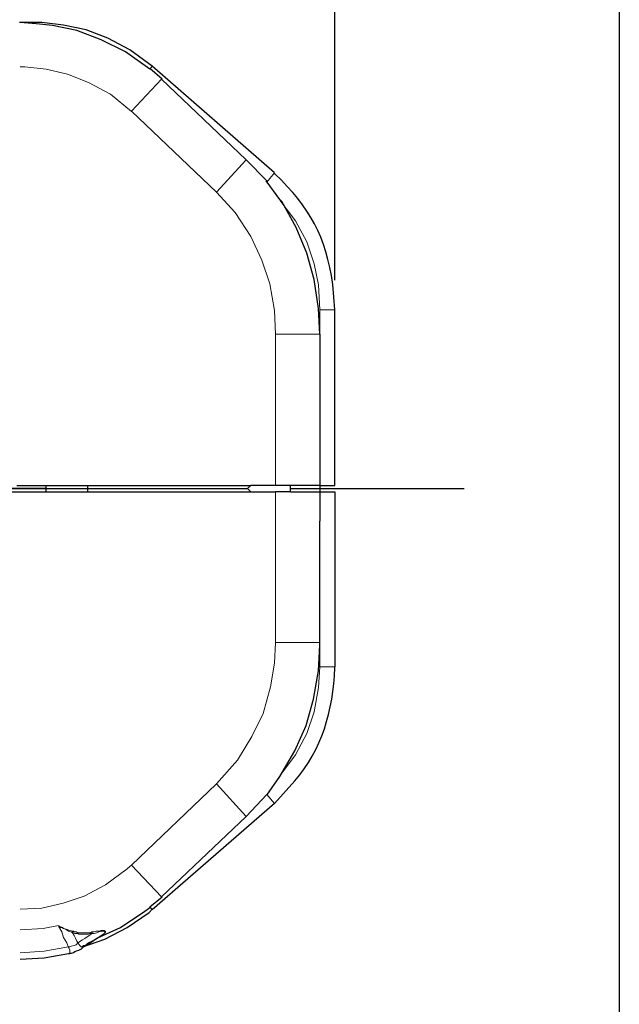
# Model space of a CAD drawing. Units: millimetres. Extents: x 143 to 336, y 112 to 389.
# Drawn here: x 315 to 336, y 167 to 200 of the extents above; entities that cross this region are included whole.
import ezdxf

# ---------------------------------------------------------------- set-up
doc = ezdxf.new("R2010")
doc.units = ezdxf.units.MM
doc.linetypes.add('AM_ISO08W050', pattern=[18, 12, -1.5, 3, -1.5])
for name, color, linetype, lineweight in [('AM_5', 3, 'Continuous', 25), ('AM_7', 4, 'AM_ISO08W050', 25), ('レイヤー 1', 7, 'Continuous', 0)]:
    doc.layers.add(name, color=color, linetype=linetype, lineweight=lineweight)
doc.styles.get("Standard").update_dxf_attribs({"font": 'ISOCP.SHX', "bigfont": 'EXTFONT.SHX'})
doc.dimstyles.new('AM_ISO$0', dxfattribs={"dimtxt": 3.5, "dimasz": 2.5, "dimexe": 1, "dimexo": 1, "dimgap": 1.5, "dimtad": 1, "dimdsep": 46, "dimtxsty": 'STANDARD', "dimblk": 'OPEN30', "dimcen": 0, "dimclrd": 3, "dimclre": 3, "dimclrt": 2, "dimadec": 0, "dimazin": 2, "dimtp": 0.1, "dimtm": 0.1, "dimtfac": 0.71, "dimtmove": 0, "dimatfit": 3, "dimldrblk": 'OPEN30', "dimfxl": 1, "dimlwd": -1, "dimlwe": -1, "dimarcsym": 0})

# ---------------------------------------------------------------- blocks, each defined once
blk = doc.blocks.new('_Open30')
at = {"color": 0, "linetype": 'ByBlock', "lineweight": -2}
for p, q in [((-1, 0.268), (0, 0)), ((0, 0), (-1, -0.268)), ((0, 0), (-1, 0))]:
    blk.add_line(p, q, dxfattribs=at)
blk = doc.blocks.new('*D24')
at = {"layer": 'AM_5', "color": 3, "transparency": 16777216}
for p, q in [((291.673, 191.229), (291.673, 211.726)), ((325.942, 191.229), (325.942, 211.726)), ((294.173, 210.726), (323.442, 210.726))]:
    blk.add_line(p, q, dxfattribs=at)
at = {"layer": 'Defpoints', "color": 0, "transparency": 16777216}
for p in [(325.942, 210.726), (291.673, 190.229), (325.942, 190.229)]:
    blk.add_point(p, dxfattribs=at)
at = {"layer": 'AM_5', "color": 3, "transparency": 16777216, "xscale": 2.5, "yscale": 2.5, "zscale": 2.5, "rotation": 180}
blk.add_blockref('_Open30', (291.673, 210.726), dxfattribs=at)
at = {"layer": 'AM_5', "color": 3, "transparency": 16777216, "xscale": 2.5, "yscale": 2.5, "zscale": 2.5}
blk.add_blockref('_Open30', (325.942, 210.726), dxfattribs=at)
at = {"layer": 'AM_5', "color": 2, "transparency": 16777216, "insert": (308.696, 213.976), "char_height": 3.5, "attachment_point": 5}
blk.add_mtext('（34.3）', dxfattribs=at)

msp = doc.modelspace()

# ---------------------------------------------------------------- linework, layer by layer
msp.add_lwpolyline([(335.6, 111.788), (142.521, 111.788), (142.521, 388.821), (335.6, 388.821)], close=True)
at = {"layer": 'AM_7'}
msp.add_line((288.459, 184.154), (330.336, 184.154), dxfattribs=at)
at = {"layer": 'レイヤー 1', "color": 7, "lineweight": 25}
for p, q in [((322.936, 195.322), (320.057, 198.053)), ((323.635, 194.602), (322.936, 195.322)), ((325.434, 184.26), (325.942, 184.26)), ((322.936, 173.026), (320.057, 170.295)), ((316.946, 168.369), (316.946, 168.369))]:
    msp.add_line(p, q, dxfattribs=at)
at = {"layer": 'レイヤー 1', "color": 7, "lineweight": 0}
for p, q in [((325.434, 189.403), (325.434, 190.229)), ((325.942, 190.229), (325.434, 190.229)), ((322.936, 173.026), (321.92, 174.127))]:
    msp.add_line(p, q, dxfattribs=at)
at = {"layer": 'レイヤー 1', "color": 7, "lineweight": 25}
for points in [[(325.434, 189.403), (325.391, 190.271), (325.243, 191.258), (324.989, 192.147), (324.629, 193.015), (324.143, 193.904), (324.079, 193.967), (323.613, 194.602)], [(325.434, 189.403), (325.434, 184.26), (324.439, 184.26)], [(317.39, 168.581), (317.39, 168.602), (317.369, 168.623), (317.39, 168.623), (317.412, 168.644), (317.454, 168.644), (317.496, 168.666), (317.539, 168.708), (317.602, 168.75), (317.708, 168.793), (317.877, 168.898), (318.004, 168.983)], [(317.39, 168.581), (317.327, 168.517), (317.242, 168.475), (317.158, 168.454), (317.115, 168.433), (317.073, 168.39), (316.988, 168.369), (316.946, 168.369)]]:
    msp.add_lwpolyline(points, dxfattribs=at)
at = {"layer": 'レイヤー 1', "color": 7, "lineweight": 0}
for points in [[(323.931, 189.403), (323.889, 190.207), (323.74, 191.11), (323.465, 191.914), (323.084, 192.719), (322.555, 193.523), (321.92, 194.221)], [(325.434, 190.229), (325.391, 191.068), (325.243, 191.787), (324.989, 192.528), (324.608, 193.248), (324.079, 193.946)], [(323.931, 184.26), (323.931, 189.403), (325.434, 189.403)], [(324.079, 174.402), (324.608, 175.121), (324.989, 175.841), (325.243, 176.582), (325.391, 177.402), (325.434, 178.1)], [(316.904, 168.581), (316.946, 168.496), (316.946, 168.369)]]:
    msp.add_lwpolyline(points, dxfattribs=at)
at = {"layer": 'レイヤー 1', "color": 7, "lineweight": 25}
for points in [[(315.782, 199.979), (315.782, 199.979), (315.231, 199.979), (315.231, 199.979)], [(315.803, 199.936), (315.803, 199.936), (315.253, 199.979), (315.253, 199.979)], [(320.079, 198.053), (320.079, 198.053), (319.655, 198.412), (319.655, 198.412)], [(323.889, 194.878), (323.889, 194.878), (319.74, 198.497), (319.74, 198.497)], [(325.942, 184.26), (325.942, 184.26), (325.942, 190.229), (325.942, 190.229)], [(315.147, 184.26), (315.147, 184.26), (323.084, 184.26), (323.084, 184.26)], [(316.142, 184.048), (316.142, 184.048), (316.142, 184.26), (316.142, 184.26)], [(317.539, 184.26), (317.539, 184.26), (317.539, 184.048), (317.539, 184.048)], [(322.978, 184.154), (322.978, 184.154), (323.084, 184.26), (323.084, 184.26)], [(324.439, 184.048), (324.439, 184.048), (324.439, 184.26), (324.439, 184.26)], [(316.142, 184.154), (316.142, 184.154), (314.829, 184.154), (314.829, 184.154)], [(316.142, 184.154), (316.142, 184.154), (314.829, 184.154), (314.829, 184.154)], [(317.539, 184.154), (317.539, 184.154), (322.978, 184.154), (322.978, 184.154)], [(317.539, 184.154), (317.539, 184.154), (322.978, 184.154), (322.978, 184.154)], [(322.978, 184.154), (322.978, 184.154), (323.084, 184.048), (323.084, 184.048)], [(324.439, 184.048), (324.439, 184.048), (323.931, 184.048), (323.931, 184.048)], [(324.439, 184.048), (324.439, 184.048), (325.434, 184.048), (325.434, 184.048)], [(325.434, 184.048), (325.434, 184.048), (325.942, 184.048), (325.942, 184.048)], [(325.942, 184.048), (325.942, 184.048), (325.942, 178.1), (325.942, 178.1)], [(325.434, 178.926), (325.434, 178.926), (325.434, 183.053), (325.434, 183.053)], [(323.635, 173.746), (323.635, 173.746), (324.079, 174.381), (324.079, 174.381)], [(322.936, 173.026), (322.936, 173.026), (323.635, 173.767), (323.635, 173.767)], [(323.889, 173.47), (323.889, 173.47), (319.74, 169.851), (319.74, 169.851)], [(319.655, 169.957), (319.655, 169.957), (320.079, 170.295), (320.079, 170.295)]]:
    msp.add_open_spline(points, degree=3, dxfattribs=at)
at = {"layer": 'レイヤー 1', "color": 7, "lineweight": 0}
for points in [[(315.782, 199.936), (315.782, 199.936), (315.782, 199.979), (315.782, 199.979)], [(319.655, 198.391), (319.655, 198.391), (319.74, 198.497), (319.74, 198.497)], [(320.057, 198.053), (320.057, 198.053), (319.041, 196.973), (319.041, 196.973)], [(323.635, 194.56), (323.635, 194.56), (323.889, 194.878), (323.889, 194.878)], [(323.931, 178.926), (323.931, 178.926), (323.931, 184.048), (323.931, 184.048)], [(323.931, 178.926), (323.931, 178.926), (325.434, 178.926), (325.434, 178.926)], [(325.434, 178.926), (325.434, 178.926), (325.434, 178.1), (325.434, 178.1)], [(325.434, 178.1), (325.434, 178.1), (325.942, 178.1), (325.942, 178.1)], [(319.041, 171.375), (319.041, 171.375), (321.92, 174.127), (321.92, 174.127)], [(323.635, 173.767), (323.635, 173.767), (323.889, 173.47), (323.889, 173.47)], [(319.041, 171.375), (319.041, 171.375), (320.057, 170.295), (320.057, 170.295)], [(319.655, 169.957), (319.655, 169.957), (319.74, 169.851), (319.74, 169.851)], [(317.708, 169.11), (317.708, 169.11), (317.708, 169.047), (317.708, 169.047)]]:
    msp.add_open_spline(points, degree=3, dxfattribs=at)
at = {"layer": 'レイヤー 1', "color": 7, "lineweight": 25}
for points, knots in [([(319.74, 198.497), (319.74, 198.497), (318.978, 199.047), (318.978, 199.047), (318.978, 199.047), (318.237, 199.45), (318.237, 199.45), (318.237, 199.45), (317.496, 199.725), (317.496, 199.725), (317.496, 199.725), (316.734, 199.894), (316.734, 199.894), (316.734, 199.894), (315.993, 199.979), (315.993, 199.979), (315.993, 199.979), (315.782, 199.979), (315.782, 199.979)], [0, 0, 0, 0, 1, 1, 1, 2, 2, 2, 3, 3, 3, 4, 4, 4, 5, 5, 5, 6, 6, 6, 6]), ([(319.655, 198.391), (319.655, 198.391), (318.83, 198.984), (318.83, 198.984), (318.83, 198.984), (318.004, 199.386), (318.004, 199.386), (318.004, 199.386), (317.179, 199.704), (317.179, 199.704), (317.179, 199.704), (316.353, 199.873), (316.353, 199.873), (316.353, 199.873), (315.803, 199.936), (315.803, 199.936)], [0, 0, 0, 0, 1, 1, 1, 2, 2, 2, 3, 3, 3, 4, 4, 4, 5, 5, 5, 5]), ([(325.942, 190.229), (325.942, 190.229), (325.878, 191.089), (325.878, 191.089), (325.632, 192.702), (325.105, 193.707), (323.91, 194.835), (323.91, 194.835), (323.867, 194.878), (323.867, 194.878)], [0, 0, 0, 0, 1, 1, 1, 2, 2, 2, 3, 3, 3, 3]), ([(324.439, 184.26), (324.439, 184.26), (323.931, 184.26), (323.931, 184.26), (323.931, 184.26), (323.084, 184.26), (323.084, 184.26)], [0, 0, 0, 0, 1, 1, 1, 2, 2, 2, 2]), ([(325.434, 184.26), (325.434, 184.26), (325.434, 184.048), (325.434, 184.048), (325.434, 184.048), (325.434, 183.053), (325.434, 183.053)], [0, 0, 0, 0, 1, 1, 1, 2, 2, 2, 2]), ([(314.533, 184.048), (314.533, 184.048), (315.147, 184.048), (315.147, 184.048), (315.147, 184.048), (323.931, 184.048), (323.931, 184.048)], [0, 0, 0, 0, 1, 1, 1, 2, 2, 2, 2]), ([(324.079, 174.381), (324.079, 174.381), (324.587, 175.248), (324.587, 175.248), (324.587, 175.248), (324.968, 176.116), (324.968, 176.116), (324.968, 176.116), (325.222, 177.005), (325.222, 177.005), (325.222, 177.005), (325.391, 177.973), (325.391, 177.973), (325.391, 177.973), (325.434, 178.841), (325.434, 178.841), (325.434, 178.841), (325.434, 178.926), (325.434, 178.926)], [0, 0, 0, 0, 1, 1, 1, 2, 2, 2, 3, 3, 3, 4, 4, 4, 5, 5, 5, 6, 6, 6, 6]), ([(323.889, 173.47), (323.889, 173.47), (324.587, 174.232), (324.587, 174.232), (325.501, 175.303), (325.889, 176.593), (325.942, 178.079), (325.942, 178.079), (325.942, 178.1), (325.942, 178.1)], [0, 0, 0, 0, 1, 1, 1, 2, 2, 2, 3, 3, 3, 3]), ([(317.39, 168.602), (317.39, 168.602), (318.131, 168.856), (318.131, 168.856), (318.131, 168.856), (318.893, 169.258), (318.893, 169.258), (318.893, 169.258), (319.634, 169.766), (319.634, 169.766), (319.634, 169.766), (319.74, 169.872), (319.74, 169.872)], [0, 0, 0, 0, 1, 1, 1, 2, 2, 2, 3, 3, 3, 4, 4, 4, 4]), ([(317.835, 168.877), (317.835, 168.877), (318.66, 169.258), (318.66, 169.258), (318.66, 169.258), (319.486, 169.809), (319.486, 169.809), (319.486, 169.809), (319.698, 169.957), (319.698, 169.957)], [0, 0, 0, 0, 1, 1, 1, 2, 2, 2, 3, 3, 3, 3]), ([(315.253, 168.179), (315.253, 168.179), (316.078, 168.221), (316.078, 168.221), (316.078, 168.221), (316.904, 168.369), (316.904, 168.369), (316.904, 168.369), (316.946, 168.369), (316.946, 168.369)], [0, 0, 0, 0, 1, 1, 1, 2, 2, 2, 3, 3, 3, 3])]:
    msp.add_open_spline(points, degree=3, knots=knots, dxfattribs=at)
at = {"layer": 'レイヤー 1', "color": 7, "lineweight": 0}
for points, knots in [([(319.041, 196.952), (319.041, 196.952), (318.322, 197.545), (318.322, 197.545), (318.322, 197.545), (317.581, 197.947), (317.581, 197.947), (317.581, 197.947), (316.861, 198.222), (316.861, 198.222), (316.861, 198.222), (316.142, 198.391), (316.142, 198.391), (316.142, 198.391), (315.422, 198.476), (315.422, 198.476), (315.422, 198.476), (315.253, 198.476), (315.253, 198.476)], [0, 0, 0, 0, 1, 1, 1, 2, 2, 2, 3, 3, 3, 4, 4, 4, 5, 5, 5, 6, 6, 6, 6]), ([(319.041, 196.973), (319.041, 196.973), (321.92, 194.221), (321.92, 194.221), (321.92, 194.221), (322.936, 195.322), (322.936, 195.322)], [0, 0, 0, 0, 1, 1, 1, 2, 2, 2, 2]), ([(321.92, 174.127), (321.92, 174.127), (322.64, 174.931), (322.64, 174.931), (322.64, 174.931), (323.127, 175.735), (323.127, 175.735), (323.127, 175.735), (323.508, 176.518), (323.508, 176.518), (323.508, 176.518), (323.762, 177.423), (323.762, 177.423), (323.762, 177.423), (323.889, 178.227), (323.889, 178.227), (323.889, 178.227), (323.931, 178.926), (323.931, 178.926)], [0, 0, 0, 0, 1, 1, 1, 2, 2, 2, 3, 3, 3, 4, 4, 4, 5, 5, 5, 6, 6, 6, 6]), ([(315.253, 169.872), (315.253, 169.872), (315.993, 169.914), (315.993, 169.914), (315.993, 169.914), (316.713, 170.084), (316.713, 170.084), (316.713, 170.084), (317.433, 170.317), (317.433, 170.317), (317.433, 170.317), (318.152, 170.698), (318.152, 170.698), (318.152, 170.698), (318.893, 171.248), (318.893, 171.248), (318.893, 171.248), (319.063, 171.396), (319.063, 171.396)], [0, 0, 0, 0, 1, 1, 1, 2, 2, 2, 3, 3, 3, 4, 4, 4, 5, 5, 5, 6, 6, 6, 6]), ([(315.253, 169.174), (315.253, 169.174), (316.036, 169.216), (316.036, 169.216), (316.036, 169.216), (316.565, 169.322), (316.565, 169.322)], [0, 0, 0, 0, 1, 1, 1, 2, 2, 2, 2]), ([(317.073, 169.131), (317.073, 169.131), (316.946, 169.152), (316.946, 169.152), (316.946, 169.152), (316.819, 169.195), (316.819, 169.195), (316.819, 169.195), (316.734, 169.216), (316.734, 169.216), (316.734, 169.216), (316.692, 169.258), (316.692, 169.258), (316.692, 169.258), (316.628, 169.279), (316.628, 169.279), (316.628, 169.279), (316.607, 169.279), (316.607, 169.279), (316.607, 169.279), (316.607, 169.301), (316.607, 169.301), (316.607, 169.301), (316.565, 169.301), (316.565, 169.301)], [0, 0, 0, 0, 1, 1, 1, 2, 2, 2, 3, 3, 3, 4, 4, 4, 5, 5, 5, 6, 6, 6, 7, 7, 7, 8, 8, 8, 8]), ([(317.031, 169.068), (317.031, 169.068), (316.988, 169.11), (316.988, 169.11), (316.988, 169.11), (316.904, 169.131), (316.904, 169.131), (316.904, 169.131), (316.861, 169.152), (316.861, 169.152), (316.861, 169.152), (316.798, 169.195), (316.798, 169.195), (316.798, 169.195), (316.734, 169.216), (316.734, 169.216), (316.734, 169.216), (316.671, 169.258), (316.671, 169.258), (316.671, 169.258), (316.628, 169.258), (316.628, 169.258), (316.628, 169.258), (316.607, 169.279), (316.607, 169.279), (316.607, 169.279), (316.586, 169.301), (316.586, 169.301), (316.586, 169.301), (316.565, 169.301), (316.565, 169.301)], [0, 0, 0, 0, 1, 1, 1, 2, 2, 2, 3, 3, 3, 4, 4, 4, 5, 5, 5, 6, 6, 6, 7, 7, 7, 8, 8, 8, 9, 9, 9, 10, 10, 10, 10]), ([(316.565, 169.301), (316.565, 169.301), (316.671, 169.11), (316.671, 169.11), (316.671, 169.11), (316.734, 168.92), (316.734, 168.92), (316.734, 168.92), (316.84, 168.729), (316.84, 168.729), (316.84, 168.729), (316.904, 168.581), (316.904, 168.581)], [0, 0, 0, 0, 1, 1, 1, 2, 2, 2, 3, 3, 3, 4, 4, 4, 4]), ([(318.068, 169.004), (318.068, 169.004), (318.089, 169.025), (318.089, 169.025), (318.089, 169.025), (318.131, 169.068), (318.131, 169.068), (318.131, 169.068), (318.152, 169.068), (318.152, 169.068), (318.152, 169.068), (318.152, 169.131), (318.152, 169.131), (318.152, 169.131), (318.131, 169.131), (318.131, 169.131), (318.131, 169.131), (318.11, 169.152), (318.11, 169.152), (318.11, 169.152), (318.004, 169.152), (318.004, 169.152), (318.004, 169.152), (317.941, 169.131), (317.941, 169.131), (317.941, 169.131), (317.835, 169.131), (317.835, 169.131), (317.835, 169.131), (317.771, 169.11), (317.771, 169.11), (317.771, 169.11), (317.708, 169.11), (317.708, 169.11)], [0, 0, 0, 0, 1, 1, 1, 2, 2, 2, 3, 3, 3, 4, 4, 4, 5, 5, 5, 6, 6, 6, 7, 7, 7, 8, 8, 8, 9, 9, 9, 10, 10, 10, 11, 11, 11, 11]), ([(317.073, 169.131), (317.073, 169.131), (317.031, 169.11), (317.031, 169.11), (317.031, 169.11), (317.031, 169.068), (317.031, 169.068)], [0, 0, 0, 0, 1, 1, 1, 2, 2, 2, 2]), ([(317.708, 169.047), (317.708, 169.047), (317.644, 169.047), (317.644, 169.047), (317.644, 169.047), (317.581, 169.025), (317.581, 169.025), (317.581, 169.025), (317.327, 169.025), (317.327, 169.025), (317.181, 169.018), (317.313, 169.057), (317.115, 169.047), (317.115, 169.047), (317.073, 169.068), (317.073, 169.068), (317.073, 169.068), (317.031, 169.068), (317.031, 169.068), (317.031, 169.068), (317.094, 168.983), (317.094, 168.983), (317.094, 168.983), (317.136, 168.898), (317.136, 168.898), (317.136, 168.898), (317.179, 168.793), (317.179, 168.793), (317.179, 168.793), (317.221, 168.729), (317.221, 168.729)], [0, 0, 0, 0, 1, 1, 1, 2, 2, 2, 3, 3, 3, 4, 4, 4, 5, 5, 5, 6, 6, 6, 7, 7, 7, 8, 8, 8, 9, 9, 9, 10, 10, 10, 10]), ([(317.708, 169.11), (317.708, 169.11), (317.687, 169.11), (317.687, 169.11), (317.687, 169.11), (317.644, 169.068), (317.644, 169.068), (317.644, 169.068), (317.221, 169.068), (317.221, 169.068), (317.221, 169.068), (317.158, 169.11), (317.158, 169.11), (317.158, 169.11), (317.094, 169.11), (317.094, 169.11), (317.094, 169.11), (317.073, 169.131), (317.073, 169.131)], [0, 0, 0, 0, 1, 1, 1, 2, 2, 2, 3, 3, 3, 4, 4, 4, 5, 5, 5, 6, 6, 6, 6]), ([(317.708, 169.047), (317.708, 169.047), (317.602, 168.983), (317.602, 168.983), (317.602, 168.983), (317.454, 168.877), (317.454, 168.877), (317.454, 168.877), (317.369, 168.835), (317.369, 168.835), (317.369, 168.835), (317.221, 168.729), (317.221, 168.729)], [0, 0, 0, 0, 1, 1, 1, 2, 2, 2, 3, 3, 3, 4, 4, 4, 4]), ([(318.068, 169.004), (318.068, 169.004), (318.047, 169.004), (318.047, 169.004), (318.047, 169.004), (317.856, 168.877), (317.856, 168.877), (317.856, 168.877), (317.56, 168.666), (317.56, 168.666), (317.56, 168.666), (317.39, 168.581), (317.39, 168.581)], [0, 0, 0, 0, 1, 1, 1, 2, 2, 2, 3, 3, 3, 4, 4, 4, 4]), ([(318.047, 169.004), (318.047, 169.004), (318.068, 169.004), (318.068, 169.004), (318.068, 169.004), (318.068, 169.025), (318.068, 169.025), (318.068, 169.025), (318.089, 169.025), (318.089, 169.025), (318.089, 169.025), (318.131, 169.068), (318.131, 169.068), (318.131, 169.068), (318.131, 169.131), (318.131, 169.131), (318.131, 169.131), (318.11, 169.131), (318.11, 169.131), (317.956, 169.126), (317.901, 169.092), (317.771, 169.047), (317.771, 169.047), (317.708, 169.047), (317.708, 169.047)], [0, 0, 0, 0, 1, 1, 1, 2, 2, 2, 3, 3, 3, 4, 4, 4, 5, 5, 5, 6, 6, 6, 7, 7, 7, 8, 8, 8, 8]), ([(317.941, 168.92), (317.941, 168.92), (317.983, 168.941), (317.983, 168.941), (317.983, 168.941), (318.068, 169.004), (318.068, 169.004)], [0, 0, 0, 0, 1, 1, 1, 2, 2, 2, 2]), ([(318.004, 168.983), (318.004, 168.983), (318.047, 168.983), (318.047, 168.983), (318.047, 168.983), (318.047, 169.004), (318.047, 169.004)], [0, 0, 0, 0, 1, 1, 1, 2, 2, 2, 2]), ([(315.253, 168.39), (315.253, 168.39), (316.078, 168.454), (316.078, 168.454), (316.078, 168.454), (316.904, 168.602), (316.904, 168.602), (316.904, 168.602), (316.946, 168.602), (316.946, 168.602)], [0, 0, 0, 0, 1, 1, 1, 2, 2, 2, 3, 3, 3, 3]), ([(317.221, 168.729), (317.221, 168.729), (317.158, 168.666), (317.158, 168.666), (317.158, 168.666), (317.094, 168.644), (317.094, 168.644), (317.094, 168.644), (316.988, 168.623), (316.988, 168.623), (316.988, 168.623), (316.904, 168.581), (316.904, 168.581)], [0, 0, 0, 0, 1, 1, 1, 2, 2, 2, 3, 3, 3, 4, 4, 4, 4]), ([(317.39, 168.581), (317.39, 168.581), (317.369, 168.581), (317.369, 168.581), (317.369, 168.581), (317.327, 168.602), (317.327, 168.602), (317.327, 168.602), (317.285, 168.644), (317.285, 168.644), (317.285, 168.644), (317.221, 168.729), (317.221, 168.729)], [0, 0, 0, 0, 1, 1, 1, 2, 2, 2, 3, 3, 3, 4, 4, 4, 4]), ([(315.253, 168.179), (315.253, 168.179), (316.078, 168.221), (316.078, 168.221), (316.078, 168.221), (316.904, 168.369), (316.904, 168.369), (316.904, 168.369), (316.946, 168.369), (316.946, 168.369)], [0, 0, 0, 0, 1, 1, 1, 2, 2, 2, 3, 3, 3, 3])]:
    msp.add_open_spline(points, degree=3, knots=knots, dxfattribs=at)

# ---------------------------------------------------------------- dimensions: what is measured, and where the dimension line sits
at = {"layer": 'AM_5'}
dim = msp.add_linear_dim(base=(325.942, 210.726), p1=(291.673, 190.229), p2=(325.942, 190.229), text='（<>）', dimstyle='AM_ISO$0', override={"dimdec": 1}, dxfattribs=at)
dim.commit()
dim.dimension.update_dxf_attribs({"geometry": '*D24', "text_midpoint": (308.696, 210.726), "dimtype": 160})

doc.saveas('drawing.dxf')
